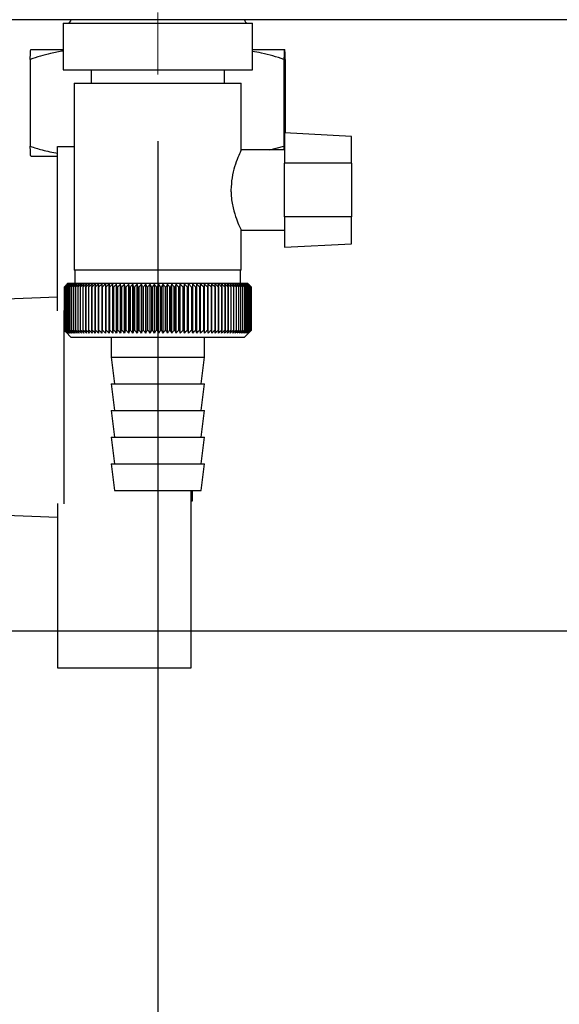
# Paper-space layout 'Blatt2' of a CAD drawing. Units: millimetres. Extents: x 0 to 420, y 0 to 297.
# Drawn here: x 244 to 252, y 147 to 161 of the extents above; entities that cross this region are included whole.
import ezdxf

# ---------------------------------------------------------------- set-up
doc = ezdxf.new("R2010")
doc.units = ezdxf.units.MM
doc.linetypes.add('CENTERX2', pattern=[20.32, 12.7, -2.54, 2.54, -2.54])
doc.layers.add('1', color=7, linetype='Continuous')
doc.layers.add('SLD-DEFPOINTS', color=7, linetype='Continuous')
doc.styles.add('SLDTEXTSTYLE1', font='TXT', dxfattribs={"width": 0.605})
doc.dimstyles.new('SLDDIMSTYLE0', dxfattribs={"dimtxt": 3.5, "dimasz": 2.5, "dimexe": 0, "dimexo": 0.0625, "dimgap": 0.875, "dimtad": 1, "dimdec": 0, "dimlfac": 10, "dimrnd": 1e-09, "dimzin": 12, "dimdsep": 46, "dimtxsty": 'SLDTEXTSTYLE1', "dimsah": 1, "dimcen": 0.09, "dimadec": 0, "dimazin": 3, "dimtfac": 1, "dimtdec": 0, "dimtofl": 0, "dimtmove": 0, "dimatfit": 3, "dimfxl": 1, "dimfrac": 2, "dimtolj": 1, "dimtzin": 12, "dimarcsym": 0})
doc.dimstyles.new('SLDDIMSTYLE1', dxfattribs={"dimtxt": 3.5, "dimasz": 2.5, "dimexe": 0, "dimexo": 0.0625, "dimgap": 0.875, "dimtad": 1, "dimdec": 1, "dimlfac": 10, "dimrnd": 1e-09, "dimzin": 12, "dimdsep": 46, "dimtxsty": 'SLDTEXTSTYLE1', "dimsah": 1, "dimcen": 0.09, "dimadec": 0, "dimazin": 3, "dimtfac": 1, "dimtdec": 1, "dimtofl": 0, "dimtmove": 0, "dimatfit": 3, "dimfxl": 1, "dimfrac": 2, "dimtolj": 1, "dimtzin": 12, "dimarcsym": 0})
doc.dimstyles.new('SLDDIMSTYLE4', dxfattribs={"dimtxt": 3.5, "dimasz": 2.5, "dimexe": 0, "dimexo": 0.0625, "dimgap": 0.875, "dimtad": 1, "dimdec": 0, "dimlfac": 10, "dimrnd": 1e-09, "dimzin": 12, "dimdsep": 46, "dimtxsty": 'SLDTEXTSTYLE1', "dimsah": 1, "dimcen": 0.09, "dimadec": 0, "dimazin": 3, "dimtfac": 1, "dimtofl": 0, "dimtmove": 0, "dimatfit": 3, "dimfxl": 1, "dimfrac": 2, "dimtolj": 1, "dimtzin": 12, "dimarcsym": 0})

# ---------------------------------------------------------------- blocks, each defined once
blk = doc.blocks.new('_D_15')
at = {"layer": '1'}
for p, q in [((246.354, 159.569), (246.354, 134.291)), ((239.154, 155.947), (239.154, 134.291)), ((239.154, 135.291), (246.354, 135.291))]:
    blk.add_line(p, q, dxfattribs=at)
for points in [[(239.154, 135.291), (241.654, 134.891), (241.654, 135.691)], [(246.354, 135.291), (243.854, 135.691), (243.854, 134.891)]]:
    blk.add_solid(points, dxfattribs=at)
at = {"layer": '1', "insert": (240.081, 139.803), "char_height": 3.5, "attachment_point": 1, "style": 'SLDTEXTSTYLE1'}
blk.add_mtext('72', dxfattribs=at)
blk = doc.blocks.new('_D_16')
at = {"layer": 'SLD-DEFPOINTS'}
for p, q in [((249.548, 251.087), (277.385, 251.087)), ((276.385, 251.087), (276.385, 152.237)), ((242.348, 152.237), (277.385, 152.237))]:
    blk.add_line(p, q, dxfattribs=at)
for points in [[(276.385, 251.087), (275.985, 248.587), (276.785, 248.587)], [(276.385, 152.237), (276.785, 154.737), (275.985, 154.737)]]:
    blk.add_solid(points, dxfattribs=at)
at = {"layer": 'SLD-DEFPOINTS', "insert": (271.873, 197.652), "char_height": 3.5, "attachment_point": 1, "rotation": 90, "style": 'SLDTEXTSTYLE1'}
blk.add_mtext('989', dxfattribs=at)
blk = doc.blocks.new('_D_17')
at = {"layer": 'SLD-DEFPOINTS'}
for p, q in [((256.024, 161.387), (269.824, 161.387)), ((268.824, 161.387), (268.824, 152.237)), ((242.348, 152.237), (269.824, 152.237))]:
    blk.add_line(p, q, dxfattribs=at)
for points in [[(268.824, 161.387), (268.424, 158.887), (269.224, 158.887)], [(268.824, 152.237), (269.224, 154.737), (268.424, 154.737)]]:
    blk.add_solid(points, dxfattribs=at)
at = {"layer": 'SLD-DEFPOINTS', "insert": (264.312, 154.139), "char_height": 3.5, "attachment_point": 1, "rotation": 90, "style": 'SLDTEXTSTYLE1'}
blk.add_mtext('92', dxfattribs=at)

psp = doc.layouts.new('Blatt2')

# ---------------------------------------------------------------- linework, layer by layer
at = {"color": 7, "linetype": 'Continuous', "lineweight": 30}
for p, q in [((255.024, 161.387), (228.984, 161.387)), ((244.938, 161.337), (244.938, 160.637)), ((244.938, 161.337), (247.771, 161.337)), ((247.771, 160.637), (247.771, 161.337)), ((244.451, 160.943), (244.938, 160.943)), ((247.771, 160.943), (248.251, 160.943)), ((248.251, 160.943), (248.258, 160.943)), ((244.444, 160.793), (244.444, 159.493)), ((248.244, 160.793), (248.244, 159.493)), ((248.265, 160.793), (248.265, 159.693)), ((244.938, 160.637), (247.771, 160.637)), ((245.354, 160.637), (245.354, 160.437)), ((247.354, 160.437), (247.354, 160.637)), ((245.104, 160.437), (245.104, 157.637)), ((245.104, 160.437), (247.604, 160.437)), ((247.604, 159.432), (247.604, 160.437)), ((249.254, 159.641), (248.254, 159.694)), ((248.254, 159.694), (248.254, 159.237)), ((249.254, 159.237), (249.254, 159.641)), ((244.854, 157.029), (244.854, 159.487)), ((244.854, 159.487), (245.104, 159.487)), ((248.033, 159.437), (248.244, 159.493)), ((244.451, 159.343), (244.854, 159.343)), ((248.254, 159.437), (247.602, 159.437)), ((248.254, 158.437), (248.254, 159.237)), ((249.254, 159.237), (248.254, 159.237)), ((249.254, 159.237), (249.254, 158.437)), ((249.254, 158.437), (248.254, 158.437)), ((248.254, 158.437), (248.254, 157.981)), ((249.254, 158.033), (249.254, 158.437)), ((247.601, 158.237), (248.254, 158.237)), ((247.604, 157.637), (247.604, 158.245)), ((248.254, 157.981), (249.254, 158.033)), ((247.604, 157.637), (245.104, 157.637)), ((245.114, 157.637), (245.114, 157.437)), ((247.594, 157.437), (247.594, 157.637)), ((245.004, 157.437), (244.981, 157.414)), ((246.354, 157.437), (245.004, 157.437)), ((245.624, 156.696), (245.624, 157.428)), ((245.68, 156.696), (245.68, 157.428)), ((245.738, 156.696), (245.738, 157.428)), ((245.797, 156.696), (245.797, 157.428)), ((245.857, 156.696), (245.857, 157.428)), ((245.919, 156.696), (245.919, 157.428)), ((245.981, 156.696), (245.981, 157.428)), ((246.044, 156.696), (246.044, 157.428)), ((246.108, 156.696), (246.108, 157.428)), ((246.173, 156.696), (246.173, 157.428)), ((246.238, 156.696), (246.238, 157.428)), ((246.303, 156.696), (246.303, 157.428)), ((247.704, 157.437), (246.354, 157.437)), ((246.369, 156.696), (246.369, 157.428)), ((246.434, 156.696), (246.434, 157.428)), ((246.499, 156.696), (246.499, 157.428)), ((246.564, 156.696), (246.564, 157.428)), ((246.628, 156.696), (246.628, 157.428)), ((246.692, 156.696), (246.692, 157.428)), ((246.755, 156.696), (246.755, 157.428)), ((246.817, 156.696), (246.817, 157.428)), ((246.878, 156.696), (246.878, 157.428)), ((246.938, 156.696), (246.938, 157.428)), ((246.996, 156.696), (246.996, 157.428)), ((247.053, 157.428), (247.05, 157.387)), ((247.053, 156.696), (247.053, 157.428)), ((247.108, 156.696), (247.108, 157.428)), ((247.164, 157.387), (247.162, 157.428)), ((247.754, 157.387), (247.704, 157.437)), ((244.954, 157.387), (244.955, 157.387)), ((244.954, 157.387), (244.954, 156.737)), ((244.955, 156.737), (244.955, 157.387)), ((244.957, 157.387), (244.958, 157.387)), ((244.957, 157.387), (244.957, 156.737)), ((244.958, 156.737), (244.958, 157.387)), ((244.963, 157.387), (244.964, 157.387)), ((244.963, 157.387), (244.963, 156.737)), ((244.964, 156.737), (244.964, 157.387)), ((244.972, 157.387), (244.974, 157.387)), ((244.972, 157.387), (244.972, 156.737)), ((244.974, 156.737), (244.974, 157.387)), ((244.984, 157.387), (244.986, 157.387)), ((244.984, 157.387), (244.984, 156.737)), ((244.986, 156.737), (244.986, 157.387)), ((244.999, 157.387), (245.002, 157.387)), ((244.999, 157.387), (244.999, 156.737)), ((245.002, 156.737), (245.002, 157.387)), ((245.017, 157.387), (245.021, 157.387)), ((245.017, 157.387), (245.017, 156.737)), ((245.021, 156.737), (245.021, 157.387)), ((245.039, 157.387), (245.043, 157.387)), ((245.039, 157.387), (245.039, 156.737)), ((245.043, 156.737), (245.043, 157.387)), ((245.064, 157.387), (245.069, 157.387)), ((245.064, 157.387), (245.064, 156.737)), ((245.069, 156.737), (245.069, 157.387)), ((245.091, 157.387), (245.097, 157.387)), ((245.091, 157.387), (245.091, 156.737)), ((245.097, 156.737), (245.097, 157.387)), ((245.122, 157.387), (245.128, 157.387)), ((245.122, 157.387), (245.122, 156.737)), ((245.128, 156.737), (245.128, 157.387)), ((245.155, 157.387), (245.162, 157.387)), ((245.155, 157.387), (245.155, 156.737)), ((245.162, 156.737), (245.162, 157.387)), ((245.191, 157.387), (245.198, 157.387)), ((245.191, 157.387), (245.191, 156.737)), ((245.198, 156.737), (245.198, 157.387)), ((245.23, 157.387), (245.238, 157.387)), ((245.23, 157.387), (245.23, 156.737)), ((245.238, 156.737), (245.238, 157.387)), ((245.271, 157.387), (245.28, 157.387)), ((245.271, 157.387), (245.271, 156.737)), ((245.28, 156.737), (245.28, 157.387)), ((245.315, 157.387), (245.324, 157.387)), ((245.315, 157.387), (245.315, 156.737)), ((245.324, 156.737), (245.324, 157.387)), ((245.362, 157.387), (245.371, 157.387)), ((245.362, 157.387), (245.362, 156.737)), ((245.371, 156.737), (245.371, 157.387)), ((245.41, 157.387), (245.42, 157.387)), ((245.41, 157.387), (245.41, 156.737)), ((245.42, 156.737), (245.42, 157.387)), ((245.461, 157.387), (245.471, 157.387)), ((245.461, 157.387), (245.461, 156.737)), ((245.471, 156.737), (245.471, 157.387)), ((245.514, 157.387), (245.524, 157.387)), ((245.514, 157.387), (245.514, 156.737)), ((245.524, 156.737), (245.524, 157.387)), ((245.569, 157.387), (245.58, 157.387)), ((245.569, 157.387), (245.569, 156.737)), ((245.58, 156.737), (245.58, 157.387)), ((245.626, 157.387), (245.637, 157.387)), ((245.626, 157.387), (245.626, 156.737)), ((245.637, 156.737), (245.637, 157.387)), ((245.684, 157.387), (245.695, 157.387)), ((245.684, 157.387), (245.684, 156.737)), ((245.695, 156.737), (245.695, 157.387)), ((245.744, 157.387), (245.755, 157.387)), ((245.744, 157.387), (245.744, 156.737)), ((245.755, 156.737), (245.755, 157.387)), ((245.805, 157.387), (245.817, 157.387)), ((245.805, 157.387), (245.805, 156.737)), ((245.817, 156.737), (245.817, 157.387)), ((245.868, 157.387), (245.88, 157.387)), ((245.868, 157.387), (245.868, 156.737)), ((245.88, 156.737), (245.88, 157.387)), ((245.931, 157.387), (245.944, 157.387)), ((245.931, 157.387), (245.931, 156.737)), ((245.944, 156.737), (245.944, 157.387)), ((245.996, 157.387), (246.009, 157.387)), ((245.996, 157.387), (245.996, 156.737)), ((246.009, 156.737), (246.009, 157.387)), ((246.062, 157.387), (246.074, 157.387)), ((246.062, 157.387), (246.062, 156.737)), ((246.074, 156.737), (246.074, 157.387)), ((246.128, 157.387), (246.141, 157.387)), ((246.128, 157.387), (246.128, 156.737)), ((246.141, 156.737), (246.141, 157.387)), ((246.195, 157.387), (246.207, 157.387)), ((246.195, 157.387), (246.195, 156.737)), ((246.207, 156.737), (246.207, 157.387)), ((246.262, 157.387), (246.274, 157.387)), ((246.262, 157.387), (246.262, 156.737)), ((246.274, 156.737), (246.274, 157.387)), ((246.329, 157.387), (246.342, 157.387)), ((246.329, 157.387), (246.329, 156.737)), ((246.342, 156.737), (246.342, 157.387)), ((246.396, 157.387), (246.409, 157.387)), ((246.396, 157.387), (246.396, 156.737)), ((246.409, 156.737), (246.409, 157.387)), ((246.464, 157.387), (246.476, 157.387)), ((246.464, 157.387), (246.464, 156.737)), ((246.476, 156.737), (246.476, 157.387)), ((246.531, 157.387), (246.543, 157.387)), ((246.531, 157.387), (246.531, 156.737)), ((246.543, 156.737), (246.543, 157.387)), ((246.597, 157.387), (246.61, 157.387)), ((246.597, 157.387), (246.597, 156.737)), ((246.61, 156.737), (246.61, 157.387)), ((246.663, 157.387), (246.676, 157.387)), ((246.663, 157.387), (246.663, 156.737)), ((246.676, 156.737), (246.676, 157.387)), ((246.729, 157.387), (246.741, 157.387)), ((246.729, 157.387), (246.729, 156.737)), ((246.741, 156.737), (246.741, 157.387)), ((246.793, 157.387), (246.805, 157.387)), ((246.793, 157.387), (246.793, 156.737)), ((246.805, 156.737), (246.805, 157.387)), ((246.857, 157.387), (246.869, 157.387)), ((246.857, 157.387), (246.857, 156.737)), ((246.869, 156.737), (246.869, 157.387)), ((246.919, 157.387), (246.931, 157.387)), ((246.919, 157.387), (246.919, 156.737)), ((246.931, 156.737), (246.931, 157.387)), ((246.98, 157.387), (246.991, 157.387)), ((246.98, 157.387), (246.98, 156.737)), ((246.991, 156.737), (246.991, 157.387)), ((247.039, 157.387), (247.05, 157.387)), ((247.039, 157.387), (247.039, 156.737)), ((247.05, 156.737), (247.05, 157.387)), ((247.097, 157.387), (247.108, 157.387)), ((247.097, 157.387), (247.097, 156.737)), ((247.108, 156.737), (247.108, 157.387)), ((247.154, 157.387), (247.164, 157.387)), ((247.154, 157.387), (247.154, 156.737)), ((247.164, 156.737), (247.164, 157.387)), ((247.208, 157.387), (247.218, 157.387)), ((247.208, 157.387), (247.208, 156.737)), ((247.218, 156.737), (247.218, 157.387)), ((247.26, 157.387), (247.27, 157.387)), ((247.26, 157.387), (247.26, 156.737)), ((247.27, 156.737), (247.27, 157.387)), ((247.311, 157.387), (247.32, 157.387)), ((247.311, 157.387), (247.311, 156.737)), ((247.32, 156.737), (247.32, 157.387)), ((247.359, 157.387), (247.368, 157.387)), ((247.359, 157.387), (247.359, 156.737)), ((247.368, 156.737), (247.368, 157.387)), ((247.404, 157.387), (247.413, 157.387)), ((247.404, 157.387), (247.404, 156.737)), ((247.413, 156.737), (247.413, 157.387)), ((247.448, 157.387), (247.456, 157.387)), ((247.448, 157.387), (247.448, 156.737)), ((247.456, 156.737), (247.456, 157.387)), ((247.489, 157.387), (247.496, 157.387)), ((247.489, 157.387), (247.489, 156.737)), ((247.496, 156.737), (247.496, 157.387)), ((247.527, 157.387), (247.534, 157.387)), ((247.527, 157.387), (247.527, 156.737)), ((247.534, 156.737), (247.534, 157.387)), ((247.562, 157.387), (247.569, 157.387)), ((247.562, 157.387), (247.562, 156.737)), ((247.569, 156.737), (247.569, 157.387)), ((247.595, 157.387), (247.601, 157.387)), ((247.595, 157.387), (247.595, 156.737)), ((247.601, 156.737), (247.601, 157.387)), ((247.625, 157.387), (247.63, 157.387)), ((247.625, 157.387), (247.625, 156.737)), ((247.63, 156.737), (247.63, 157.387)), ((247.651, 157.387), (247.656, 157.387)), ((247.651, 157.387), (247.651, 156.737)), ((247.656, 156.737), (247.656, 157.387)), ((247.675, 157.387), (247.679, 157.387)), ((247.675, 157.387), (247.675, 156.737)), ((247.679, 156.737), (247.679, 157.387)), ((247.696, 157.387), (247.7, 157.387)), ((247.696, 157.387), (247.696, 156.737)), ((247.7, 156.737), (247.7, 157.387)), ((247.714, 157.387), (247.717, 157.387)), ((247.714, 157.387), (247.714, 156.737)), ((247.717, 156.737), (247.717, 157.387)), ((247.728, 157.387), (247.731, 157.387)), ((247.728, 157.387), (247.728, 156.737)), ((247.731, 156.737), (247.731, 157.387)), ((247.74, 157.387), (247.741, 157.387)), ((247.74, 157.387), (247.74, 156.737)), ((247.741, 156.737), (247.741, 157.387)), ((247.748, 157.387), (247.749, 157.387)), ((247.748, 157.387), (247.748, 156.737)), ((247.749, 156.737), (247.749, 157.387)), ((247.753, 157.387), (247.753, 157.387)), ((247.753, 157.387), (247.753, 156.737)), ((247.753, 156.737), (247.753, 157.387)), ((247.754, 157.387), (247.754, 156.737)), ((244.854, 157.233), (242.454, 157.137)), ((244.954, 154.14), (244.954, 157.034)), ((244.955, 156.737), (244.954, 156.737)), ((244.958, 156.737), (244.957, 156.737)), ((244.964, 156.737), (244.963, 156.737)), ((244.974, 156.737), (244.972, 156.737)), ((244.981, 156.71), (245.054, 156.637)), ((244.986, 156.737), (244.984, 156.737)), ((245.002, 156.737), (244.999, 156.737)), ((245.021, 156.737), (245.017, 156.737)), ((245.043, 156.737), (245.039, 156.737)), ((245.069, 156.737), (245.064, 156.737)), ((245.097, 156.737), (245.091, 156.737)), ((245.128, 156.737), (245.122, 156.737)), ((245.162, 156.737), (245.155, 156.737)), ((245.198, 156.737), (245.191, 156.737)), ((245.238, 156.737), (245.23, 156.737)), ((245.28, 156.737), (245.271, 156.737)), ((245.324, 156.737), (245.315, 156.737)), ((245.371, 156.737), (245.362, 156.737)), ((245.42, 156.737), (245.41, 156.737)), ((245.471, 156.737), (245.461, 156.737)), ((245.524, 156.737), (245.514, 156.737)), ((245.58, 156.737), (245.569, 156.737)), ((245.637, 156.737), (245.626, 156.737)), ((245.695, 156.737), (245.684, 156.737)), ((245.755, 156.737), (245.744, 156.737)), ((245.817, 156.737), (245.805, 156.737)), ((245.88, 156.737), (245.868, 156.737)), ((245.944, 156.737), (245.931, 156.737)), ((246.009, 156.737), (245.996, 156.737)), ((246.074, 156.737), (246.062, 156.737)), ((246.141, 156.737), (246.128, 156.737)), ((246.207, 156.737), (246.195, 156.737)), ((246.274, 156.737), (246.262, 156.737)), ((246.342, 156.737), (246.329, 156.737)), ((246.409, 156.737), (246.396, 156.737)), ((246.476, 156.737), (246.464, 156.737)), ((246.543, 156.737), (246.531, 156.737)), ((246.61, 156.737), (246.597, 156.737)), ((246.676, 156.737), (246.663, 156.737)), ((246.741, 156.737), (246.729, 156.737)), ((246.805, 156.737), (246.793, 156.737)), ((246.869, 156.737), (246.857, 156.737)), ((246.931, 156.737), (246.919, 156.737)), ((246.991, 156.737), (246.98, 156.737)), ((247.05, 156.737), (247.039, 156.737)), ((247.108, 156.737), (247.097, 156.737)), ((247.164, 156.737), (247.154, 156.737)), ((247.218, 156.737), (247.208, 156.737)), ((247.27, 156.737), (247.26, 156.737)), ((247.32, 156.737), (247.311, 156.737)), ((247.368, 156.737), (247.359, 156.737)), ((247.413, 156.737), (247.404, 156.737)), ((247.456, 156.737), (247.448, 156.737)), ((247.496, 156.737), (247.489, 156.737)), ((247.534, 156.737), (247.527, 156.737)), ((247.569, 156.737), (247.562, 156.737)), ((247.601, 156.737), (247.595, 156.737)), ((247.63, 156.737), (247.625, 156.737)), ((247.656, 156.737), (247.651, 156.737)), ((247.654, 156.637), (247.754, 156.737)), ((247.679, 156.737), (247.675, 156.737)), ((247.7, 156.737), (247.696, 156.737)), ((247.717, 156.737), (247.714, 156.737)), ((247.731, 156.737), (247.728, 156.737)), ((247.741, 156.737), (247.74, 156.737)), ((247.749, 156.737), (247.748, 156.737)), ((247.753, 156.737), (247.753, 156.737)), ((245.054, 156.637), (246.354, 156.637)), ((245.654, 156.637), (245.654, 156.337)), ((246.354, 156.637), (247.654, 156.637)), ((247.054, 156.337), (247.054, 156.637)), ((245.654, 156.337), (245.704, 155.937)), ((245.654, 156.337), (246.354, 156.337)), ((246.354, 156.337), (247.054, 156.337)), ((247.004, 155.937), (247.054, 156.337)), ((245.654, 155.937), (245.704, 155.537)), ((245.654, 155.937), (246.354, 155.937)), ((246.354, 155.937), (247.054, 155.937)), ((247.004, 155.537), (247.054, 155.937)), ((245.654, 155.537), (245.704, 155.137)), ((245.654, 155.537), (246.354, 155.537)), ((246.354, 155.537), (247.054, 155.537)), ((247.004, 155.137), (247.054, 155.537)), ((245.654, 155.137), (245.704, 154.737)), ((245.654, 155.137), (246.354, 155.137)), ((246.354, 155.137), (247.054, 155.137)), ((247.004, 154.737), (247.054, 155.137)), ((245.654, 154.737), (245.704, 154.337)), ((245.654, 154.737), (246.354, 154.737)), ((246.354, 154.737), (247.054, 154.737)), ((247.004, 154.337), (247.054, 154.737)), ((245.704, 154.337), (246.354, 154.337)), ((246.354, 154.337), (247.004, 154.337)), ((246.854, 154.14), (246.854, 154.337)), ((246.874, 154.187), (246.874, 154.337)), ((246.854, 154.187), (246.874, 154.187)), ((242.454, 154.037), (244.854, 153.941)), ((244.854, 154.145), (244.854, 151.687)), ((246.854, 151.687), (246.854, 154.14)), ((244.854, 151.687), (246.854, 151.687))]:
    psp.add_line(p, q, dxfattribs=at)
at = {"color": 7, "linetype": 'Continuous', "lineweight": 30, "flags": 128}
for points in [[(245.57, 157.428), (245.57, 157.423), (245.57, 157.418), (245.57, 157.413), (245.569, 157.408), (245.569, 157.402), (245.569, 157.397), (245.569, 157.392), (245.569, 157.387)], [(245.624, 157.428), (245.624, 157.423), (245.625, 157.418), (245.625, 157.413), (245.625, 157.408), (245.625, 157.402), (245.625, 157.397), (245.625, 157.392), (245.626, 157.387)], [(247.108, 157.387), (247.108, 157.392), (247.108, 157.397), (247.108, 157.402), (247.108, 157.408), (247.108, 157.413), (247.108, 157.418), (247.108, 157.423), (247.108, 157.428)]]:
    psp.add_lwpolyline(points, dxfattribs=at)
at = {"color": 7, "linetype": 'Continuous', "lineweight": 30}
for centre, radius, start, end in [((245.004, 161.387), 0.05, 270, 0), ((247.704, 161.387), 0.05, 180, 270), ((250.85, 151.544), 8.3, 134.9898, 135.2522), ((251.252, 151.003), 8.967, 134.2374, 134.609), ((251.179, 151.423), 8.619, 135.8352, 136.2113), ((251.262, 150.815), 9.107, 133.4339, 133.8052), ((251.197, 151.63), 8.486, 136.9017, 137.277), ((251.278, 150.637), 9.243, 132.718, 133.0886), ((251.229, 151.841), 8.361, 138.0753, 138.4491), ((251.3, 150.472), 9.372, 132.0853, 132.4553), ((251.278, 152.055), 8.249, 139.3622, 139.7337), ((251.326, 150.322), 9.492, 131.5323, 131.9015), ((251.35, 152.269), 8.157, 140.769, 141.1372), ((251.355, 150.187), 9.602, 131.0556, 131.4241), ((251.449, 152.481), 8.089, 142.3022, 142.6658), ((251.387, 150.069), 9.699, 130.6524, 131.0201), ((251.582, 152.69), 8.055, 143.9687, 144.3259), ((251.421, 149.97), 9.782, 130.3203, 130.6874), ((251.758, 152.893), 8.063, 145.7746, 146.1237), ((251.456, 149.889), 9.85, 130.0573, 130.4239), ((251.988, 153.088), 8.127, 147.7259, 148.0647), ((251.491, 149.828), 9.901, 129.8619, 130.2281), ((252.289, 153.274), 8.264, 149.8274, 150.1533), ((251.528, 149.787), 9.936, 129.733, 130.0988), ((252.685, 153.449), 8.497, 152.0827, 152.3929), ((251.564, 149.767), 9.953, 129.6696, 130.0353), ((253.208, 153.612), 8.862, 154.4933, 154.7846), ((251.601, 149.767), 9.952, 129.6716, 130.0373), ((253.912, 153.76), 9.409, 157.0584, 157.3273), ((251.637, 149.789), 9.934, 129.7388, 130.1047), ((254.88, 153.893), 10.224, 159.7738, 160.0167), ((251.674, 149.831), 9.899, 129.8717, 130.2379), ((256.259, 154.009), 11.453, 162.6319, 162.8452), ((251.71, 149.893), 9.846, 130.0711, 130.4377), ((258.325, 154.107), 13.372, 165.6209, 165.8009), ((251.747, 149.975), 9.778, 130.3382, 130.7053), ((261.675, 154.187), 16.577, 168.7247, 168.8682), ((251.785, 150.076), 9.694, 130.6745, 131.0423), ((267.883, 154.247), 22.641, 171.9229, 172.0269), ((251.823, 150.195), 9.596, 131.082, 131.4505), ((282.857, 154.287), 37.471, 175.1912, 175.2536), ((251.863, 150.33), 9.486, 131.5632, 131.9325), ((251.905, 150.482), 9.365, 132.1209, 132.4909), ((251.95, 150.647), 9.235, 132.7584, 133.1291), ((210.69, 154.284), 35.131, 5.0683, 5.1349), ((251.999, 150.826), 9.099, 133.4795, 133.8508), ((224.154, 154.242), 21.818, 8.2894, 8.3974), ((252.053, 151.015), 8.959, 134.2884, 134.66), ((229.955, 154.18), 16.171, 11.4401, 11.5873), ((252.113, 151.213), 8.818, 135.1897, 135.5614), ((233.148, 154.098), 13.138, 14.4971, 14.6805), ((252.182, 151.419), 8.679, 136.1887, 136.56), ((235.145, 153.998), 11.307, 17.4409, 17.6572), ((252.261, 151.631), 8.547, 137.2909, 137.6612), ((236.494, 153.881), 10.128, 20.256, 20.5017), ((252.354, 151.846), 8.424, 138.5023, 138.8709), ((237.455, 153.746), 9.345, 22.9312, 23.2025), ((252.464, 152.063), 8.317, 139.8293, 140.1953), ((238.166, 153.596), 8.818, 25.4591, 25.7524), ((252.595, 152.279), 8.231, 141.2783, 141.6406), ((238.706, 153.433), 8.469, 27.8357, 28.1476), ((252.753, 152.493), 8.173, 142.8561, 143.2133), ((239.124, 153.256), 8.246, 30.0602, 30.3876), ((252.946, 152.702), 8.152, 144.5693, 144.9196), ((239.455, 153.069), 8.118, 32.1341, 32.474), ((253.182, 152.905), 8.178, 146.424, 146.7656), ((239.719, 152.873), 8.06, 34.0607, 34.4107), ((253.476, 153.1), 8.266, 148.4258, 148.7564), ((239.933, 152.669), 8.056, 35.8446, 36.2025), ((253.846, 153.285), 8.434, 150.5793, 150.8962), ((240.108, 152.46), 8.095, 37.4914, 37.8555), ((254.318, 153.458), 8.711, 152.8872, 153.1876), ((240.253, 152.248), 8.165, 39.0073, 39.3759), ((254.932, 153.618), 9.136, 155.3505, 155.6311), ((240.373, 152.034), 8.26, 40.3987, 40.7705), ((255.749, 153.763), 9.77, 157.9672, 158.2245), ((240.474, 151.82), 8.373, 41.6719, 42.0459), ((256.872, 153.891), 10.717, 160.7321, 160.9625), ((240.561, 151.609), 8.499, 42.8332, 43.2086), ((258.482, 154.003), 12.157, 163.6361, 163.8359), ((240.635, 151.402), 8.633, 43.8887, 44.2648), ((260.936, 154.096), 14.448, 166.666, 166.8318), ((240.7, 151.202), 8.771, 44.8439, 45.2202), ((265.054, 154.17), 18.406, 169.8041, 169.9329), ((240.757, 151.01), 8.91, 45.7042, 46.0803), ((273.202, 154.224), 26.401, 173.0288, 173.1178), ((240.809, 150.827), 9.047, 46.4745, 46.8501), ((240.856, 150.657), 9.179, 47.159, 47.534), ((240.899, 150.499), 9.304, 47.7617, 48.136), ((240.941, 150.356), 9.419, 48.2862, 48.6597), ((240.98, 150.229), 9.522, 48.7354, 49.1082), ((218.043, 154.233), 29.345, 6.1709, 6.2509), ((241.018, 150.12), 9.613, 49.1121, 49.4842), ((227.856, 154.183), 19.676, 9.3712, 9.4913), ((241.055, 150.028), 9.689, 49.4184, 49.7898), ((232.546, 154.114), 15.132, 12.4927, 12.6506), ((241.092, 149.956), 9.75, 49.656, 50.027), ((235.255, 154.025), 12.571, 15.5134, 15.706), ((241.129, 149.903), 9.795, 49.8265, 50.197), ((236.992, 153.917), 10.983, 18.4151, 18.6391), ((241.166, 149.87), 9.823, 49.9307, 50.301), ((238.18, 153.792), 9.948, 21.1839, 21.4356), ((241.202, 149.858), 9.833, 49.9694, 50.3396), ((239.029, 153.651), 9.255, 23.8097, 24.0855), ((241.239, 149.866), 9.826, 49.9426, 50.3129), ((239.652, 153.494), 8.79, 26.2866, 26.5829), ((241.275, 149.895), 9.801, 49.8503, 50.2208), ((240.12, 153.324), 8.485, 28.6115, 28.9251), ((241.311, 149.945), 9.76, 49.6919, 50.0628), ((240.474, 153.142), 8.295, 30.7846, 31.1125), ((241.346, 150.014), 9.702, 49.4665, 49.8378), ((240.745, 152.949), 8.191, 32.808, 33.1474), ((241.381, 150.102), 9.628, 49.1728, 49.5447), ((240.952, 152.747), 8.153, 34.6855, 35.0341), ((241.413, 150.208), 9.54, 48.809, 49.1817), ((241.109, 152.539), 8.165, 36.4221, 36.7779), ((241.444, 150.332), 9.438, 48.3731, 48.7465), ((241.228, 152.326), 8.216, 38.0238, 38.385), ((241.472, 150.472), 9.325, 47.8625, 48.2367), ((241.315, 152.11), 8.296, 39.4966, 39.8619), ((241.496, 150.627), 9.202, 47.2742, 47.6491), ((241.377, 151.894), 8.399, 40.8471, 41.2152), ((241.515, 150.796), 9.071, 46.6048, 46.9804), ((241.419, 151.678), 8.519, 42.0816, 42.4515), ((241.529, 150.976), 8.935, 45.8505, 46.2265), ((241.444, 151.466), 8.649, 43.2062, 43.5773), ((241.535, 151.167), 8.796, 45.0068, 45.3831), ((241.457, 151.258), 8.787, 44.227, 44.5986)]:
    psp.add_arc(centre, radius, start, end, dxfattribs=at)
for points, knots in [([(244.444, 160.793), (244.444, 160.812), (244.447, 160.88), (244.449, 160.916), (244.451, 160.943)], [0, 0, 0, 0, 0.284623, 1, 1, 1, 1]), ([(244.938, 160.918), (244.875, 160.907), (244.708, 160.878), (244.545, 160.826), (244.444, 160.793)], [0, 0, 0, 0, 0.377299, 1, 1, 1, 1]), ([(248.244, 160.793), (248.133, 160.828), (247.977, 160.879), (247.817, 160.905), (247.771, 160.913)], [0, 0, 0, 0, 0.710394, 1, 1, 1, 1]), ([(248.251, 160.943), (248.251, 160.942), (248.249, 160.928), (248.247, 160.888), (248.245, 160.825), (248.244, 160.793)], [0, 0, 0, 0, 0.029292, 0.512809, 1, 1, 1, 1]), ([(248.265, 160.793), (248.264, 160.812), (248.262, 160.88), (248.259, 160.916), (248.258, 160.943)], [0, 0, 0, 0, 0.284623, 1, 1, 1, 1]), ([(244.444, 159.493), (244.503, 159.473), (244.638, 159.428), (244.776, 159.403), (244.854, 159.389)], [0, 0, 0, 0, 0.437642, 1, 1, 1, 1]), ([(244.451, 159.343), (244.451, 159.344), (244.45, 159.358), (244.447, 159.398), (244.445, 159.461), (244.444, 159.493)], [0, 0, 0, 0, 0.029292, 0.512809, 1, 1, 1, 1]), ([(248.244, 159.493), (248.244, 159.472), (248.245, 159.45), (248.246, 159.437), (248.246, 159.437)], [0, 0, 0, 0, 0.986047, 1, 1, 1, 1]), ([(247.602, 159.432), (247.601, 159.43), (247.598, 159.424), (247.557, 159.335), (247.506, 159.196), (247.461, 159.026), (247.454, 158.9), (247.451, 158.837)], [0, 0, 0, 0, 0.169422, 0.393886, 0.605674, 0.802537, 1, 1, 1, 1]), ([(247.451, 158.837), (247.451, 158.815), (247.453, 158.722), (247.479, 158.565), (247.532, 158.403), (247.577, 158.294), (247.604, 158.239), (247.601, 158.243), (247.601, 158.245)], [0, 0, 0, 0, 0.069393, 0.291649, 0.510027, 0.709922, 0.901169, 1, 1, 1, 1]), ([(244.954, 156.737), (244.962, 156.729), (244.971, 156.72), (244.98, 156.711), (244.981, 156.71)], [0, 0, 0, 0, 0.853892, 1, 1, 1, 1]), ([(244.996, 156.696), (244.988, 156.704), (244.975, 156.717), (244.961, 156.731), (244.955, 156.737)], [0, 0, 0, 0, 0.5556499, 1, 1, 1, 1]), ([(244.957, 156.737), (244.964, 156.729), (244.977, 156.716), (244.99, 156.702), (244.996, 156.696)], [0, 0, 0, 0, 0.56434, 1, 1, 1, 1]), ([(245, 156.696), (244.993, 156.704), (244.978, 156.717), (244.964, 156.731), (244.958, 156.737)], [0, 0, 0, 0, 0.55565, 1, 1, 1, 1]), ([(244.963, 156.737), (244.97, 156.729), (244.982, 156.716), (244.995, 156.702), (245, 156.696)], [0, 0, 0, 0, 0.56434, 1, 1, 1, 1]), ([(245.008, 156.696), (245, 156.704), (244.985, 156.717), (244.971, 156.731), (244.964, 156.737)], [0, 0, 0, 0, 0.55565, 1, 1, 1, 1]), ([(244.972, 156.737), (244.978, 156.729), (244.99, 156.716), (245.003, 156.702), (245.008, 156.696)], [0, 0, 0, 0, 0.56434, 1, 1, 1, 1]), ([(245.018, 156.696), (245.01, 156.704), (244.995, 156.717), (244.98, 156.731), (244.974, 156.737)], [0, 0, 0, 0, 0.55565, 1, 1, 1, 1]), ([(244.984, 156.737), (244.99, 156.729), (245.002, 156.716), (245.013, 156.702), (245.018, 156.696)], [0, 0, 0, 0, 0.56434, 1, 1, 1, 1]), ([(245.032, 156.696), (245.024, 156.704), (245.008, 156.717), (244.993, 156.731), (244.986, 156.737)], [0, 0, 0, 0, 0.55565, 1, 1, 1, 1]), ([(244.999, 156.737), (245.005, 156.729), (245.016, 156.716), (245.027, 156.702), (245.032, 156.696)], [0, 0, 0, 0, 0.56434, 1, 1, 1, 1]), ([(245.049, 156.696), (245.04, 156.704), (245.025, 156.717), (245.009, 156.731), (245.002, 156.737)], [0, 0, 0, 0, 0.55565, 1, 1, 1, 1]), ([(245.017, 156.737), (245.023, 156.729), (245.034, 156.716), (245.044, 156.702), (245.049, 156.696)], [0, 0, 0, 0, 0.56434, 1, 1, 1, 1]), ([(245.068, 156.696), (245.06, 156.704), (245.044, 156.717), (245.028, 156.731), (245.021, 156.737)], [0, 0, 0, 0, 0.55565, 1, 1, 1, 1]), ([(245.039, 156.737), (245.045, 156.729), (245.054, 156.716), (245.064, 156.702), (245.068, 156.696)], [0, 0, 0, 0, 0.56434, 1, 1, 1, 1]), ([(245.091, 156.696), (245.082, 156.704), (245.066, 156.717), (245.05, 156.731), (245.043, 156.737)], [0, 0, 0, 0, 0.55565, 1, 1, 1, 1]), ([(245.064, 156.737), (245.069, 156.729), (245.078, 156.716), (245.087, 156.702), (245.091, 156.696)], [0, 0, 0, 0, 0.56434, 1, 1, 1, 1]), ([(245.117, 156.696), (245.108, 156.704), (245.092, 156.717), (245.076, 156.731), (245.069, 156.737)], [0, 0, 0, 0, 0.55565, 1, 1, 1, 1]), ([(245.091, 156.737), (245.096, 156.729), (245.104, 156.716), (245.113, 156.702), (245.117, 156.696)], [0, 0, 0, 0, 0.56434, 1, 1, 1, 1]), ([(245.145, 156.696), (245.136, 156.704), (245.12, 156.717), (245.104, 156.731), (245.097, 156.737)], [0, 0, 0, 0, 0.5556499, 1, 1, 1, 1]), ([(245.122, 156.737), (245.126, 156.729), (245.134, 156.716), (245.142, 156.702), (245.145, 156.696)], [0, 0, 0, 0, 0.56434, 1, 1, 1, 1]), ([(245.176, 156.696), (245.167, 156.704), (245.151, 156.717), (245.135, 156.731), (245.128, 156.737)], [0, 0, 0, 0, 0.55565, 1, 1, 1, 1]), ([(245.155, 156.737), (245.159, 156.729), (245.166, 156.716), (245.173, 156.702), (245.176, 156.696)], [0, 0, 0, 0, 0.56434, 1, 1, 1, 1]), ([(245.21, 156.696), (245.201, 156.704), (245.185, 156.717), (245.169, 156.731), (245.162, 156.737)], [0, 0, 0, 0, 0.55565, 1, 1, 1, 1]), ([(245.191, 156.737), (245.195, 156.729), (245.201, 156.716), (245.208, 156.702), (245.21, 156.696)], [0, 0, 0, 0, 0.56434, 1, 1, 1, 1]), ([(245.247, 156.696), (245.238, 156.704), (245.222, 156.717), (245.206, 156.731), (245.198, 156.737)], [0, 0, 0, 0, 0.55565, 1, 1, 1, 1]), ([(245.23, 156.737), (245.233, 156.729), (245.239, 156.716), (245.245, 156.702), (245.247, 156.696)], [0, 0, 0, 0, 0.5643403, 1, 1, 1, 1]), ([(245.286, 156.696), (245.277, 156.704), (245.261, 156.717), (245.245, 156.731), (245.238, 156.737)], [0, 0, 0, 0, 0.55565, 1, 1, 1, 1]), ([(245.271, 156.737), (245.274, 156.729), (245.279, 156.716), (245.284, 156.702), (245.286, 156.696)], [0, 0, 0, 0, 0.56434, 1, 1, 1, 1]), ([(245.328, 156.696), (245.319, 156.704), (245.303, 156.717), (245.287, 156.731), (245.28, 156.737)], [0, 0, 0, 0, 0.55565, 1, 1, 1, 1]), ([(245.315, 156.737), (245.318, 156.729), (245.322, 156.716), (245.326, 156.702), (245.328, 156.696)], [0, 0, 0, 0, 0.56434, 1, 1, 1, 1]), ([(245.372, 156.696), (245.363, 156.704), (245.347, 156.717), (245.331, 156.731), (245.324, 156.737)], [0, 0, 0, 0, 0.55565, 1, 1, 1, 1]), ([(245.362, 156.737), (245.364, 156.729), (245.367, 156.716), (245.371, 156.702), (245.372, 156.696)], [0, 0, 0, 0, 0.56434, 1, 1, 1, 1]), ([(245.418, 156.696), (245.41, 156.704), (245.394, 156.717), (245.378, 156.731), (245.371, 156.737)], [0, 0, 0, 0, 0.55565, 1, 1, 1, 1]), ([(245.41, 156.737), (245.412, 156.729), (245.415, 156.716), (245.417, 156.702), (245.418, 156.696)], [0, 0, 0, 0, 0.56434, 1, 1, 1, 1]), ([(245.467, 156.696), (245.458, 156.704), (245.442, 156.717), (245.427, 156.731), (245.42, 156.737)], [0, 0, 0, 0, 0.55565, 1, 1, 1, 1]), ([(245.461, 156.737), (245.462, 156.729), (245.464, 156.716), (245.466, 156.702), (245.467, 156.696)], [0, 0, 0, 0, 0.56434, 1, 1, 1, 1]), ([(245.517, 156.696), (245.509, 156.704), (245.493, 156.717), (245.478, 156.731), (245.471, 156.737)], [0, 0, 0, 0, 0.55565, 1, 1, 1, 1]), ([(245.514, 156.737), (245.515, 156.729), (245.516, 156.716), (245.517, 156.702), (245.517, 156.696)], [0, 0, 0, 0, 0.56434, 1, 1, 1, 1]), ([(245.57, 156.696), (245.562, 156.704), (245.546, 156.717), (245.531, 156.731), (245.524, 156.737)], [0, 0, 0, 0, 0.55565, 1, 1, 1, 1]), ([(245.569, 156.737), (245.569, 156.729), (245.569, 156.716), (245.57, 156.702), (245.57, 156.696)], [0, 0, 0, 0, 0.5643403, 1, 1, 1, 1]), ([(245.624, 156.696), (245.616, 156.704), (245.601, 156.717), (245.586, 156.731), (245.58, 156.737)], [0, 0, 0, 0, 0.55565, 1, 1, 1, 1]), ([(245.626, 156.737), (245.625, 156.729), (245.625, 156.716), (245.625, 156.702), (245.624, 156.696)], [0, 0, 0, 0, 0.5643403, 1, 1, 1, 1]), ([(245.68, 156.696), (245.672, 156.704), (245.658, 156.717), (245.643, 156.731), (245.637, 156.737)], [0, 0, 0, 0, 0.55565, 1, 1, 1, 1]), ([(245.684, 156.737), (245.683, 156.729), (245.682, 156.716), (245.681, 156.702), (245.68, 156.696)], [0, 0, 0, 0, 0.56434, 1, 1, 1, 1]), ([(245.738, 156.696), (245.73, 156.704), (245.716, 156.717), (245.702, 156.731), (245.695, 156.737)], [0, 0, 0, 0, 0.55565, 1, 1, 1, 1]), ([(245.744, 156.737), (245.743, 156.729), (245.741, 156.716), (245.739, 156.702), (245.738, 156.696)], [0, 0, 0, 0, 0.56434, 1, 1, 1, 1]), ([(245.797, 156.696), (245.789, 156.704), (245.775, 156.717), (245.762, 156.731), (245.755, 156.737)], [0, 0, 0, 0, 0.5556499, 1, 1, 1, 1]), ([(245.805, 156.737), (245.804, 156.729), (245.801, 156.716), (245.798, 156.702), (245.797, 156.696)], [0, 0, 0, 0, 0.56434, 1, 1, 1, 1]), ([(245.857, 156.696), (245.85, 156.704), (245.836, 156.717), (245.823, 156.731), (245.817, 156.737)], [0, 0, 0, 0, 0.55565, 1, 1, 1, 1]), ([(245.868, 156.737), (245.866, 156.729), (245.862, 156.716), (245.859, 156.702), (245.857, 156.696)], [0, 0, 0, 0, 0.56434, 1, 1, 1, 1]), ([(245.919, 156.696), (245.911, 156.704), (245.898, 156.717), (245.886, 156.731), (245.88, 156.737)], [0, 0, 0, 0, 0.55565, 1, 1, 1, 1]), ([(245.931, 156.737), (245.929, 156.729), (245.925, 156.716), (245.92, 156.702), (245.919, 156.696)], [0, 0, 0, 0, 0.5643403, 1, 1, 1, 1]), ([(245.981, 156.696), (245.974, 156.704), (245.962, 156.717), (245.949, 156.731), (245.944, 156.737)], [0, 0, 0, 0, 0.55565, 1, 1, 1, 1]), ([(245.996, 156.737), (245.993, 156.729), (245.988, 156.716), (245.983, 156.702), (245.981, 156.696)], [0, 0, 0, 0, 0.56434, 1, 1, 1, 1]), ([(246.044, 156.696), (246.038, 156.704), (246.026, 156.717), (246.014, 156.731), (246.009, 156.737)], [0, 0, 0, 0, 0.55565, 1, 1, 1, 1]), ([(246.062, 156.737), (246.058, 156.729), (246.053, 156.716), (246.047, 156.702), (246.044, 156.696)], [0, 0, 0, 0, 0.56434, 1, 1, 1, 1]), ([(246.108, 156.696), (246.102, 156.704), (246.091, 156.717), (246.079, 156.731), (246.074, 156.737)], [0, 0, 0, 0, 0.55565, 1, 1, 1, 1]), ([(246.128, 156.737), (246.124, 156.729), (246.118, 156.716), (246.111, 156.702), (246.108, 156.696)], [0, 0, 0, 0, 0.56434, 1, 1, 1, 1]), ([(246.173, 156.696), (246.167, 156.704), (246.156, 156.717), (246.145, 156.731), (246.141, 156.737)], [0, 0, 0, 0, 0.55565, 1, 1, 1, 1]), ([(246.195, 156.737), (246.191, 156.729), (246.183, 156.716), (246.176, 156.702), (246.173, 156.696)], [0, 0, 0, 0, 0.56434, 1, 1, 1, 1]), ([(246.238, 156.696), (246.232, 156.704), (246.222, 156.717), (246.212, 156.731), (246.207, 156.737)], [0, 0, 0, 0, 0.55565, 1, 1, 1, 1]), ([(246.262, 156.737), (246.257, 156.729), (246.249, 156.716), (246.241, 156.702), (246.238, 156.696)], [0, 0, 0, 0, 0.56434, 1, 1, 1, 1]), ([(246.303, 156.696), (246.298, 156.704), (246.288, 156.717), (246.279, 156.731), (246.274, 156.737)], [0, 0, 0, 0, 0.55565, 1, 1, 1, 1]), ([(246.329, 156.737), (246.324, 156.729), (246.316, 156.716), (246.307, 156.702), (246.303, 156.696)], [0, 0, 0, 0, 0.56434, 1, 1, 1, 1]), ([(246.369, 156.696), (246.364, 156.704), (246.355, 156.717), (246.346, 156.731), (246.342, 156.737)], [0, 0, 0, 0, 0.55565, 1, 1, 1, 1]), ([(246.396, 156.737), (246.391, 156.729), (246.382, 156.716), (246.373, 156.702), (246.369, 156.696)], [0, 0, 0, 0, 0.56434, 1, 1, 1, 1]), ([(246.434, 156.696), (246.429, 156.704), (246.421, 156.717), (246.413, 156.731), (246.409, 156.737)], [0, 0, 0, 0, 0.5556499, 1, 1, 1, 1]), ([(246.464, 156.737), (246.458, 156.729), (246.448, 156.716), (246.438, 156.702), (246.434, 156.696)], [0, 0, 0, 0, 0.5643403, 1, 1, 1, 1]), ([(246.499, 156.696), (246.495, 156.704), (246.487, 156.717), (246.48, 156.731), (246.476, 156.737)], [0, 0, 0, 0, 0.55565, 1, 1, 1, 1]), ([(246.531, 156.737), (246.525, 156.729), (246.514, 156.716), (246.504, 156.702), (246.499, 156.696)], [0, 0, 0, 0, 0.56434, 1, 1, 1, 1]), ([(246.564, 156.696), (246.56, 156.704), (246.553, 156.717), (246.546, 156.731), (246.543, 156.737)], [0, 0, 0, 0, 0.55565, 1, 1, 1, 1]), ([(246.597, 156.737), (246.591, 156.729), (246.58, 156.716), (246.569, 156.702), (246.564, 156.696)], [0, 0, 0, 0, 0.56434, 1, 1, 1, 1]), ([(246.628, 156.696), (246.625, 156.704), (246.619, 156.717), (246.613, 156.731), (246.61, 156.737)], [0, 0, 0, 0, 0.55565, 1, 1, 1, 1]), ([(246.663, 156.737), (246.657, 156.729), (246.645, 156.716), (246.634, 156.702), (246.628, 156.696)], [0, 0, 0, 0, 0.56434, 1, 1, 1, 1]), ([(246.692, 156.696), (246.689, 156.704), (246.684, 156.717), (246.678, 156.731), (246.676, 156.737)], [0, 0, 0, 0, 0.55565, 1, 1, 1, 1]), ([(246.729, 156.737), (246.722, 156.729), (246.71, 156.716), (246.697, 156.702), (246.692, 156.696)], [0, 0, 0, 0, 0.56434, 1, 1, 1, 1]), ([(246.755, 156.696), (246.752, 156.704), (246.748, 156.717), (246.743, 156.731), (246.741, 156.737)], [0, 0, 0, 0, 0.55565, 1, 1, 1, 1]), ([(246.793, 156.737), (246.786, 156.729), (246.773, 156.716), (246.761, 156.702), (246.755, 156.696)], [0, 0, 0, 0, 0.56434, 1, 1, 1, 1]), ([(246.817, 156.696), (246.815, 156.704), (246.811, 156.717), (246.807, 156.731), (246.805, 156.737)], [0, 0, 0, 0, 0.55565, 1, 1, 1, 1]), ([(246.857, 156.737), (246.849, 156.729), (246.836, 156.716), (246.823, 156.702), (246.817, 156.696)], [0, 0, 0, 0, 0.56434, 1, 1, 1, 1]), ([(246.878, 156.696), (246.876, 156.704), (246.873, 156.717), (246.87, 156.731), (246.869, 156.737)], [0, 0, 0, 0, 0.55565, 1, 1, 1, 1]), ([(246.919, 156.737), (246.911, 156.729), (246.898, 156.716), (246.884, 156.702), (246.878, 156.696)], [0, 0, 0, 0, 0.56434, 1, 1, 1, 1]), ([(246.938, 156.696), (246.936, 156.704), (246.934, 156.717), (246.932, 156.731), (246.931, 156.737)], [0, 0, 0, 0, 0.55565, 1, 1, 1, 1]), ([(246.98, 156.737), (246.972, 156.729), (246.958, 156.716), (246.944, 156.702), (246.938, 156.696)], [0, 0, 0, 0, 0.56434, 1, 1, 1, 1]), ([(246.996, 156.696), (246.995, 156.704), (246.994, 156.717), (246.992, 156.731), (246.991, 156.737)], [0, 0, 0, 0, 0.5556499, 1, 1, 1, 1]), ([(247.039, 156.737), (247.031, 156.729), (247.017, 156.716), (247.002, 156.702), (246.996, 156.696)], [0, 0, 0, 0, 0.56434, 1, 1, 1, 1]), ([(247.053, 156.696), (247.053, 156.704), (247.052, 156.717), (247.051, 156.731), (247.05, 156.737)], [0, 0, 0, 0, 0.55565, 1, 1, 1, 1]), ([(247.097, 156.737), (247.089, 156.729), (247.074, 156.716), (247.06, 156.702), (247.053, 156.696)], [0, 0, 0, 0, 0.56434, 1, 1, 1, 1]), ([(247.108, 156.696), (247.108, 156.704), (247.108, 156.717), (247.108, 156.731), (247.108, 156.737)], [0, 0, 0, 0, 0.55565, 1, 1, 1, 1]), ([(247.154, 156.737), (247.145, 156.729), (247.13, 156.716), (247.115, 156.702), (247.108, 156.696)], [0, 0, 0, 0, 0.56434, 1, 1, 1, 1]), ([(247.162, 156.696), (247.162, 156.704), (247.163, 156.717), (247.164, 156.731), (247.164, 156.737)], [0, 0, 0, 0, 0.55565, 1, 1, 1, 1]), ([(247.208, 156.737), (247.199, 156.729), (247.184, 156.716), (247.169, 156.702), (247.162, 156.696)], [0, 0, 0, 0, 0.56434, 1, 1, 1, 1]), ([(247.214, 156.696), (247.214, 156.704), (247.216, 156.717), (247.217, 156.731), (247.218, 156.737)], [0, 0, 0, 0, 0.55565, 1, 1, 1, 1]), ([(247.26, 156.737), (247.252, 156.729), (247.236, 156.716), (247.22, 156.702), (247.214, 156.696)], [0, 0, 0, 0, 0.56434, 1, 1, 1, 1]), ([(247.263, 156.696), (247.265, 156.704), (247.267, 156.717), (247.269, 156.731), (247.27, 156.737)], [0, 0, 0, 0, 0.55565, 1, 1, 1, 1]), ([(247.311, 156.737), (247.302, 156.729), (247.286, 156.716), (247.27, 156.702), (247.263, 156.696)], [0, 0, 0, 0, 0.56434, 1, 1, 1, 1]), ([(247.311, 156.696), (247.313, 156.704), (247.316, 156.717), (247.319, 156.731), (247.32, 156.737)], [0, 0, 0, 0, 0.55565, 1, 1, 1, 1]), ([(247.359, 156.737), (247.35, 156.729), (247.334, 156.716), (247.318, 156.702), (247.311, 156.696)], [0, 0, 0, 0, 0.56434, 1, 1, 1, 1]), ([(247.356, 156.696), (247.358, 156.704), (247.362, 156.717), (247.366, 156.731), (247.368, 156.737)], [0, 0, 0, 0, 0.55565, 1, 1, 1, 1]), ([(247.404, 156.737), (247.395, 156.729), (247.379, 156.716), (247.363, 156.702), (247.356, 156.696)], [0, 0, 0, 0, 0.56434, 1, 1, 1, 1]), ([(247.399, 156.696), (247.402, 156.704), (247.406, 156.717), (247.411, 156.731), (247.413, 156.737)], [0, 0, 0, 0, 0.55565, 1, 1, 1, 1]), ([(247.448, 156.737), (247.439, 156.729), (247.422, 156.716), (247.406, 156.702), (247.399, 156.696)], [0, 0, 0, 0, 0.56434, 1, 1, 1, 1]), ([(247.44, 156.696), (247.443, 156.704), (247.448, 156.717), (247.453, 156.731), (247.456, 156.737)], [0, 0, 0, 0, 0.55565, 1, 1, 1, 1]), ([(247.489, 156.737), (247.479, 156.729), (247.463, 156.716), (247.447, 156.702), (247.44, 156.696)], [0, 0, 0, 0, 0.56434, 1, 1, 1, 1]), ([(247.478, 156.696), (247.481, 156.704), (247.487, 156.717), (247.493, 156.731), (247.496, 156.737)], [0, 0, 0, 0, 0.55565, 1, 1, 1, 1]), ([(247.527, 156.737), (247.518, 156.729), (247.501, 156.716), (247.485, 156.702), (247.478, 156.696)], [0, 0, 0, 0, 0.56434, 1, 1, 1, 1]), ([(247.513, 156.696), (247.517, 156.704), (247.524, 156.717), (247.531, 156.731), (247.534, 156.737)], [0, 0, 0, 0, 0.55565, 1, 1, 1, 1]), ([(247.562, 156.737), (247.553, 156.729), (247.537, 156.716), (247.521, 156.702), (247.513, 156.696)], [0, 0, 0, 0, 0.56434, 1, 1, 1, 1]), ([(247.546, 156.696), (247.55, 156.704), (247.558, 156.717), (247.565, 156.731), (247.569, 156.737)], [0, 0, 0, 0, 0.55565, 1, 1, 1, 1]), ([(247.595, 156.737), (247.586, 156.729), (247.57, 156.716), (247.553, 156.702), (247.546, 156.696)], [0, 0, 0, 0, 0.56434, 1, 1, 1, 1]), ([(247.576, 156.696), (247.581, 156.704), (247.589, 156.717), (247.597, 156.731), (247.601, 156.737)], [0, 0, 0, 0, 0.55565, 1, 1, 1, 1]), ([(247.625, 156.737), (247.616, 156.729), (247.599, 156.716), (247.583, 156.702), (247.576, 156.696)], [0, 0, 0, 0, 0.56434, 1, 1, 1, 1]), ([(247.604, 156.696), (247.608, 156.704), (247.617, 156.717), (247.626, 156.731), (247.63, 156.737)], [0, 0, 0, 0, 0.55565, 1, 1, 1, 1]), ([(247.651, 156.737), (247.642, 156.729), (247.626, 156.716), (247.61, 156.702), (247.604, 156.696)], [0, 0, 0, 0, 0.56434, 1, 1, 1, 1]), ([(247.628, 156.696), (247.633, 156.704), (247.643, 156.717), (247.652, 156.731), (247.656, 156.737)], [0, 0, 0, 0, 0.5556499, 1, 1, 1, 1]), ([(247.675, 156.737), (247.666, 156.729), (247.651, 156.716), (247.635, 156.702), (247.628, 156.696)], [0, 0, 0, 0, 0.56434, 1, 1, 1, 1]), ([(247.649, 156.696), (247.655, 156.704), (247.665, 156.717), (247.675, 156.731), (247.679, 156.737)], [0, 0, 0, 0, 0.55565, 1, 1, 1, 1]), ([(247.696, 156.737), (247.687, 156.729), (247.672, 156.716), (247.656, 156.702), (247.649, 156.696)], [0, 0, 0, 0, 0.56434, 1, 1, 1, 1]), ([(247.668, 156.696), (247.674, 156.704), (247.684, 156.717), (247.695, 156.731), (247.7, 156.737)], [0, 0, 0, 0, 0.55565, 1, 1, 1, 1]), ([(247.714, 156.737), (247.705, 156.729), (247.69, 156.716), (247.674, 156.702), (247.668, 156.696)], [0, 0, 0, 0, 0.56434, 1, 1, 1, 1]), ([(247.683, 156.696), (247.689, 156.704), (247.701, 156.717), (247.712, 156.731), (247.717, 156.737)], [0, 0, 0, 0, 0.55565, 1, 1, 1, 1]), ([(247.728, 156.737), (247.72, 156.729), (247.705, 156.716), (247.69, 156.702), (247.683, 156.696)], [0, 0, 0, 0, 0.56434, 1, 1, 1, 1]), ([(247.695, 156.696), (247.702, 156.704), (247.714, 156.717), (247.725, 156.731), (247.731, 156.737)], [0, 0, 0, 0, 0.55565, 1, 1, 1, 1]), ([(247.74, 156.737), (247.731, 156.729), (247.717, 156.716), (247.702, 156.702), (247.695, 156.696)], [0, 0, 0, 0, 0.56434, 1, 1, 1, 1]), ([(247.704, 156.696), (247.711, 156.704), (247.724, 156.717), (247.736, 156.731), (247.741, 156.737)], [0, 0, 0, 0, 0.55565, 1, 1, 1, 1]), ([(247.748, 156.737), (247.74, 156.729), (247.725, 156.716), (247.711, 156.702), (247.704, 156.696)], [0, 0, 0, 0, 0.56434, 1, 1, 1, 1]), ([(247.71, 156.696), (247.718, 156.704), (247.73, 156.717), (247.743, 156.731), (247.749, 156.737)], [0, 0, 0, 0, 0.5556499, 1, 1, 1, 1]), ([(247.753, 156.737), (247.745, 156.729), (247.731, 156.716), (247.717, 156.702), (247.71, 156.696)], [0, 0, 0, 0, 0.5643403, 1, 1, 1, 1]), ([(247.713, 156.696), (247.721, 156.704), (247.734, 156.717), (247.747, 156.731), (247.753, 156.737)], [0, 0, 0, 0, 0.5556499, 1, 1, 1, 1]), ([(247.754, 156.737), (247.747, 156.729), (247.733, 156.716), (247.719, 156.702), (247.713, 156.696)], [0, 0, 0, 0, 0.56434, 1, 1, 1, 1])]:
    psp.add_open_spline(points, degree=3, knots=knots, dxfattribs=at)
at = {"layer": '1', "linetype": 'CENTERX2', "lineweight": 0}
psp.add_line((246.354, 161.495), (246.354, 160.569), dxfattribs=at)

# ---------------------------------------------------------------- dimensions: what is measured, and where the dimension line sits
at = {"layer": '1'}
dim = psp.add_linear_dim(base=(246.354, 135.291), p1=(239.154, 156.947), p2=(246.354, 160.569), dimstyle='SLDDIMSTYLE1', dxfattribs=at)
dim.commit()
dim.dimension.update_dxf_attribs({"geometry": '_D_15', "text_midpoint": (242.754, 135.291), "dimtype": 160})
at = {"layer": 'SLD-DEFPOINTS'}
for base, p1, dimstyle, picture, middle in [((276.384732596, 152.237111112), (248.548240039, 251.087111112), 'SLDDIMSTYLE4', '_D_16', (276.384732596, 201.662111112)), ((268.823689554, 152.237111112), (255.024309016, 161.387111112), 'SLDDIMSTYLE0', '_D_17', (268.823689554, 156.812111112))]:
    dim = psp.add_linear_dim(base=base, p1=p1, p2=(241.348240039, 152.237111112), angle=90, dimstyle=dimstyle, dxfattribs=at)
    dim.commit()
    dim.dimension.update_dxf_attribs({"geometry": picture, "text_midpoint": middle, "dimtype": 160})

doc.saveas('drawing.dxf')
